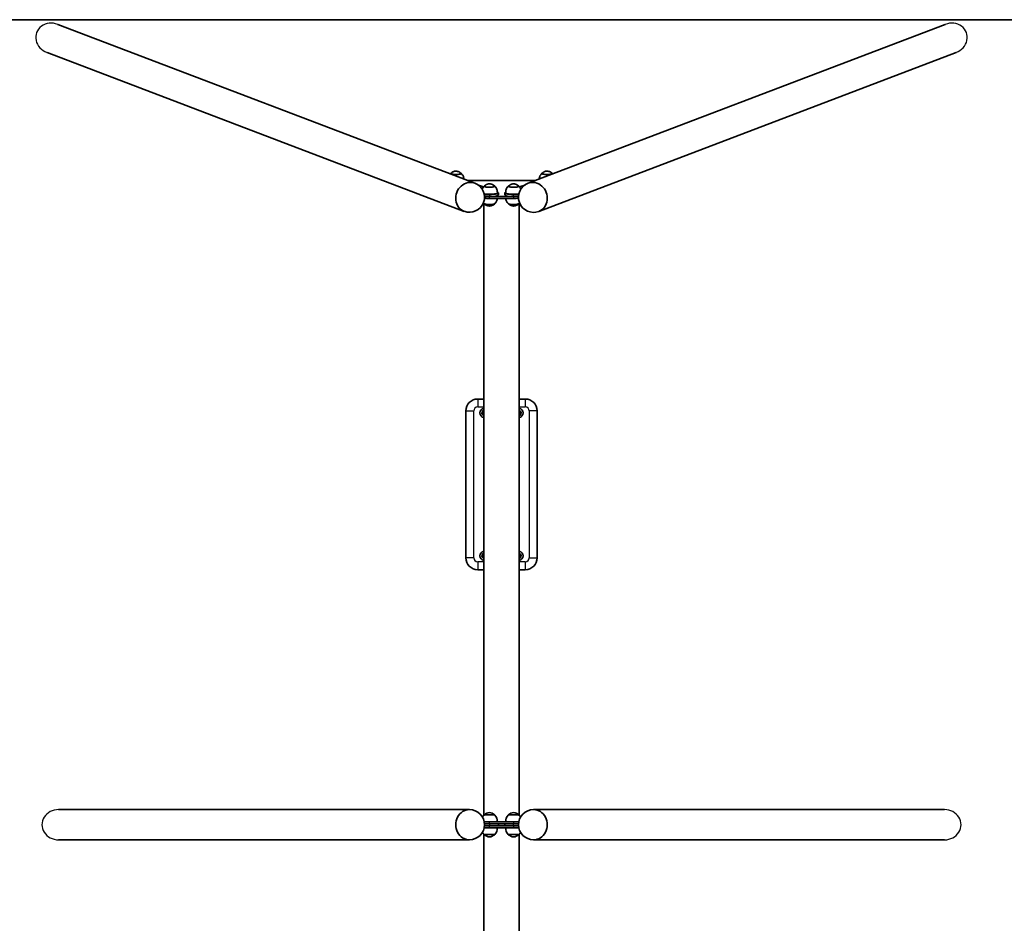
# Model space of a CAD drawing. Units: millimetres. Extents: x 1175 to 8675, y -2026 to 2527.
# Drawn here: x 3710 to 6193, y 250 to 2527 of the extents above; entities that cross this region are included whole.
import ezdxf

# ---------------------------------------------------------------- set-up
doc = ezdxf.new("R2010")
doc.units = ezdxf.units.MM
doc.layers.add('Widoczne (ISO)', color=7, linetype='Continuous', lineweight=35)
doc.layers.add('Widoczne wąskie (ISO)', color=7, linetype='Continuous', lineweight=25)

msp = doc.modelspace()

# ---------------------------------------------------------------- linework, layer by layer
at = {"layer": 'Widoczne (ISO)'}
for p, q in [((1375, 2527), (8475, 2527)), ((3806.2, 2515.3), (4857.7, 2115.3)), ((6043.8, 2515.3), (4992.3, 2115.3)), ((3779.1, 2444.1), (4830.7, 2044.1)), ((6070.9, 2444.1), (5019.3, 2044.1)), ((4797.2, 2138.6), (4797.2, 2139.3)), ((4823.2, 2138.6), (4823.2, 2139.3)), ((5026.8, 2138.6), (5026.8, 2139.3)), ((5052.8, 2138.6), (5052.8, 2139.3)), ((4841.2, 2121.6), (5008.8, 2121.6)), ((4866.6, 2110.5), (4879.3, 2105.6)), ((4983.4, 2110.5), (4970.7, 2105.6)), ((4881.5, 2106.6), (4881.5, 2107.3)), ((4894.5, 2086.6), (4881.6, 2086.6)), ((4907.5, 2106.6), (4907.5, 2107.3)), ((4914.5, 2092.2), (4914.9, 2092.1)), ((4917, 2090.5), (4917, 2085.5)), ((4933, 2085.5), (4933, 2090.5)), ((4935.5, 2092.2), (4935.1, 2092.1)), ((4942.5, 2106.6), (4942.5, 2107.3)), ((4955.5, 2086.6), (4968.4, 2086.6)), ((4968.5, 2106.6), (4968.5, 2107.3)), ((4880.6, 2064.1), (4880.6, 522.8)), ((4894.5, 2081.6), (4882.2, 2081.6)), ((4955.5, 2081.6), (4894.5, 2081.6)), ((4955.5, 2076.7), (4894.5, 2076.7)), ((4955.5, 2081.6), (4967.8, 2081.6)), ((4969.5, 2064.1), (4969.5, 522.8)), ((4880.6, 1571.3), (4865, 1571.3)), ((4985, 1571.3), (4969.5, 1571.3)), ((4835, 1541.3), (4835, 1171.3)), ((5015, 1171.3), (5015, 1541.3)), ((4865, 1141.3), (4880.6, 1141.3)), ((4969.5, 1141.3), (4985, 1141.3)), ((3808.2, 536.8), (4844.2, 536.8)), ((4908, 523.3), (4881, 523.3)), ((4881.5, 523.3), (4881.5, 523.3)), ((4907.5, 523.3), (4907.5, 523.3)), ((4969, 523.3), (4942, 523.3)), ((4942.5, 523.3), (4942.5, 523.3)), ((4968.5, 523.3), (4968.5, 523.3)), ((6041.8, 536.8), (5005.8, 536.8)), ((4881.5, 506.3), (4894.5, 506.3)), ((4894.5, 501.3), (4882.2, 501.3)), ((4955.5, 506.3), (4894.5, 506.3)), ((4955.5, 501.3), (4894.5, 501.3)), ((4917, 501.3), (4917, 496.3)), ((4933, 496.3), (4933, 501.3)), ((4955.5, 506.3), (4968.5, 506.3)), ((4955.5, 501.3), (4967.8, 501.3)), ((4880.6, -1566.6), (4880.6, 474.7)), ((4881, 474.3), (4908, 474.3)), ((4894.5, 491.3), (4881.5, 491.3)), ((4881.5, 474.3), (4881.5, 474.2)), ((4894.5, 496.3), (4882.2, 496.3)), ((4894.5, 496.3), (4955.5, 496.3)), ((4894.5, 491.3), (4955.5, 491.3)), ((4907.5, 474.3), (4907.5, 474.2)), ((4942, 474.3), (4969, 474.3)), ((4942.5, 474.3), (4942.5, 474.2)), ((4955.5, 496.3), (4967.8, 496.3)), ((4968.5, 491.3), (4955.5, 491.3)), ((4968.5, 474.3), (4968.5, 474.2)), ((4969.5, -1566.6), (4969.5, 474.7)), ((3808.2, 460.7), (4844.2, 460.7)), ((6041.8, 460.7), (5005.8, 460.7))]:
    msp.add_line(p, q, dxfattribs=at)
for centre, radius, start, end in [((4844.2, 2079.7), 38, 249.1746, 69.1746), ((5005.8, 2079.7), 38.1, 110.8254, 290.8254), ((4865, 1541.3), 30, 90, 180), ((4985, 1541.3), 30, 0, 90), ((4882.5, 1536.3), 12, 99.352, 260.648), ((4882.5, 1536.3), 4, 119.1764, 240.8236), ((4967.5, 1536.3), 12, 279.352, 80.648), ((4967.5, 1536.3), 4, 299.1764, 60.8236), ((4865, 1171.3), 30, 180, 270), ((4882.5, 1176.3), 12, 99.352, 260.648), ((4882.5, 1176.3), 4, 119.1764, 240.8236), ((4967.5, 1176.3), 12, 279.352, 80.648), ((4967.5, 1176.3), 4, 299.1764, 60.8236), ((4985, 1171.3), 30, 270, 0), ((4844.2, 498.8), 38, 270, 90), ((4896.4, 507.6), 22, 134.6416, 151.8039), ((4882.5, 523.3), 1, 131.7431, 180), ((4896.4, 507.6), 22, 95.1679, 131.7431), ((4892.5, 507.6), 22, 48.2569, 84.8321), ((4906.5, 523.3), 1, 0, 48.2569), ((4892.5, 507.6), 22, 356.4906, 45.3584), ((4957.5, 507.6), 22, 134.6416, 183.5094), ((4943.5, 523.3), 1, 131.7431, 180), ((4957.5, 507.6), 22, 95.1679, 131.7431), ((4953.6, 507.6), 22, 48.2569, 84.8321), ((5005.8, 498.8), 38.1, 90, 270), ((4967.5, 523.3), 1, 0, 48.2569), ((4953.6, 507.6), 22, 28.1961, 45.3584), ((4896.4, 489.9), 22, 208.1961, 225.3584), ((4882.5, 474.2), 1, 180, 228.2569), ((4896.4, 489.9), 22, 228.2569, 264.8321), ((4892.5, 489.9), 22, 275.1679, 311.7431), ((4906.5, 474.2), 1, 311.7431, 0), ((4892.5, 489.9), 22, 314.6416, 3.5094), ((4957.5, 489.9), 22, 176.4906, 225.3584), ((4943.5, 474.2), 1, 180, 228.2569), ((4957.5, 489.9), 22, 228.2569, 264.8321), ((4953.6, 489.9), 22, 275.1679, 311.7431), ((4967.5, 474.2), 1, 311.7431, 0), ((4953.6, 489.9), 22, 314.6416, 331.8039)]:
    msp.add_arc(centre, radius, start, end, dxfattribs=at)
for centre, major_axis, ratio, start_param, end_param in [((4810.2, 2139.3), (-13.5, 0), 0.173648, 5.965574, 9.742389), ((5039.8, 2139.3), (-13.5, 0), 0.173648, 5.965574, 9.742389), ((4844.2, 2079.7), (13.5, 35.6), 0.895868, 0, 3.141593), ((4844.2, 2079.7), (13.5, 35.6), 0.895868, 0, 3.141593), ((5005.8, 2079.7), (13.5, -35.6), 0.895868, 0, 3.141593), ((5005.8, 2079.7), (13.5, -35.6), 0.895868, 0, 3.141593), ((4894.5, 2107.2), (-13.5, 0), 0.173648, 5.965574, 9.742389), ((4894.5, 2090.5), (20, 0), 0.173648, 3.999185, 6.272372), ((4894.5, 2090.5), (22.5, 0), 0.173648, 4.713047, 6.711449), ((4894.5, 2085.5), (22.5, 0), 0.173648, 4.713047, 6.283185), ((4955.5, 2090.5), (-22.5, 0), 0.173648, 5.854921, 7.853323), ((4955.5, 2085.5), (-22.5, 0), 0.173648, 0, 1.570138), ((4955.5, 2090.5), (-20, 0), 0.173648, 0.010814, 2.284001), ((4955.5, 2107.2), (-13.5, 0), 0.173648, 5.965574, 9.742389), ((4894.5, 2063.9), (13.5, 0), 0.173648, 3.321102, 6.103676), ((4894.5, 2080.6), (22.5, 0), 0.173648, 4.135035, 4.712389), ((4955.5, 2063.9), (13.5, 0), 0.173648, 3.321102, 6.103676), ((4955.5, 2080.6), (22.5, 0), 0.173648, 4.712389, 5.289743), ((4844.2, 498.8), (0, 38), 0.909688, 0, 3.141593), ((4844.2, 498.8), (0, 38.1), 0.909688, 0, 3.141593), ((5005.8, 498.8), (0, -38.1), 0.909688, 0, 3.141593), ((5005.8, 498.8), (0, -38.1), 0.909688, 0, 3.141593)]:
    msp.add_ellipse(centre, major_axis=major_axis, ratio=ratio, start_param=start_param, end_param=end_param, dxfattribs=at)
for points in [[(4796.9, 2139.7), (4796.6, 2139.4), (4796.3, 2139.1), (4796, 2138.8)], [(5054, 2138.8), (5053.7, 2139.1), (5053.4, 2139.4), (5053.1, 2139.7)], [(4881.2, 2063.5), (4880.6, 2064), (4880, 2064.6), (4879.4, 2065.3)], [(4970.6, 2065.3), (4970, 2064.6), (4969.4, 2064), (4968.8, 2063.5)]]:
    msp.add_open_spline(points, degree=3, dxfattribs=at)
for points, knots in [([(4797.7, 2140.5), (4797.7, 2140.4), (4797.6, 2140.4), (4797.5, 2140.3), (4797.5, 2140.2), (4797.4, 2140.1), (4797.3, 2140), (4797.3, 2139.8), (4797.2, 2139.7), (4797.2, 2139.5), (4797.2, 2139.4), (4797.2, 2139.3)], [1.9971594, 1.9971594, 1.9971594, 1.9971594, 2.0369423, 2.0369423, 2.0767252, 2.0767252, 2.1165081, 2.1165081, 2.156291, 2.156291, 2.1960739, 2.1960739, 2.1960739, 2.1960739]), ([(4822.6, 2140.5), (4820.8, 2142), (4819.5, 2142.8), (4816.4, 2144.4), (4815.3, 2144.7), (4812.6, 2145.4), (4812, 2145.4), (4810.8, 2145.5), (4810.5, 2145.6), (4810, 2145.6), (4809.8, 2145.5), (4809.2, 2145.5), (4808.7, 2145.5), (4806.8, 2145.1), (4806, 2145), (4803.3, 2144), (4801.4, 2143.7), (4797.7, 2140.5)], [5.536581, 5.536581, 5.536581, 5.536581, 5.66168, 5.66168, 5.893986, 5.893986, 6.362211, 6.362211, 6.910964, 6.910964, 7.208511, 7.208511, 7.757263, 7.757263, 8.018804, 8.018804, 8.280345, 8.280345, 8.280345, 8.280345]), ([(4823.2, 2139.3), (4823.2, 2139.4), (4823.2, 2139.5), (4823.1, 2139.7), (4823.1, 2139.8), (4823, 2140), (4822.9, 2140.1), (4822.9, 2140.2), (4822.8, 2140.3), (4822.7, 2140.4), (4822.6, 2140.4), (4822.6, 2140.5)], [5.3376665, 5.3376665, 5.3376665, 5.3376665, 5.3774494, 5.3774494, 5.4172323, 5.4172323, 5.4570152, 5.4570152, 5.4967981, 5.4967981, 5.536581, 5.536581, 5.536581, 5.536581]), ([(4830.1, 2125.8), (4830.1, 2126.3), (4830, 2126.8), (4829.7, 2128.8), (4829.3, 2130.3), (4828.3, 2132.9), (4827.7, 2134.1), (4826.5, 2136.1), (4825.9, 2137), (4824.6, 2138.5), (4824, 2139.1), (4823.4, 2139.7)], [6.1507793, 6.1507793, 6.1507793, 6.1507793, 6.1627641, 6.1627641, 6.2008287, 6.2008287, 6.2388932, 6.2388932, 6.2769578, 6.2769578, 6.3150224, 6.3150224, 6.3150224, 6.3150224]), ([(5026.6, 2139.7), (5026, 2139.1), (5025.4, 2138.5), (5024.2, 2137), (5023.5, 2136.1), (5022.3, 2134.1), (5021.7, 2132.9), (5020.7, 2130.3), (5020.3, 2128.8), (5020, 2126.8), (5019.9, 2126.3), (5019.9, 2125.8)], [2.8144115, 2.8144115, 2.8144115, 2.8144115, 2.852476, 2.852476, 2.8905406, 2.8905406, 2.9286052, 2.9286052, 2.9666698, 2.9666698, 2.9786546, 2.9786546, 2.9786546, 2.9786546]), ([(5027.4, 2140.5), (5027.4, 2140.4), (5027.3, 2140.4), (5027.2, 2140.3), (5027.2, 2140.2), (5027.1, 2140.1), (5027, 2140), (5026.9, 2139.8), (5026.9, 2139.7), (5026.9, 2139.5), (5026.8, 2139.4), (5026.8, 2139.3)], [1.9971594, 1.9971594, 1.9971594, 1.9971594, 2.0369423, 2.0369423, 2.0767252, 2.0767252, 2.1165081, 2.1165081, 2.156291, 2.156291, 2.1960739, 2.1960739, 2.1960739, 2.1960739]), ([(5052.3, 2140.5), (5050.5, 2142), (5049.1, 2142.8), (5046.1, 2144.4), (5044.9, 2144.7), (5042.3, 2145.4), (5041.7, 2145.4), (5040.5, 2145.5), (5040.2, 2145.6), (5039.7, 2145.6), (5039.5, 2145.5), (5038.8, 2145.5), (5038.3, 2145.5), (5036.5, 2145.1), (5035.7, 2145), (5033, 2144), (5031.1, 2143.7), (5027.4, 2140.5)], [5.536581, 5.536581, 5.536581, 5.536581, 5.66168, 5.66168, 5.893986, 5.893986, 6.362211, 6.362211, 6.910964, 6.910964, 7.208511, 7.208511, 7.757263, 7.757263, 8.018804, 8.018804, 8.280345, 8.280345, 8.280345, 8.280345]), ([(5052.8, 2139.3), (5052.8, 2139.4), (5052.8, 2139.5), (5052.8, 2139.7), (5052.8, 2139.8), (5052.7, 2140), (5052.6, 2140.1), (5052.5, 2140.2), (5052.5, 2140.3), (5052.4, 2140.4), (5052.3, 2140.4), (5052.3, 2140.5)], [5.3376665, 5.3376665, 5.3376665, 5.3376665, 5.3774494, 5.3774494, 5.4172323, 5.4172323, 5.4570152, 5.4570152, 5.4967981, 5.4967981, 5.536581, 5.536581, 5.536581, 5.536581]), ([(4906.9, 2108.4), (4905.1, 2109.9), (4903.8, 2110.7), (4900.7, 2112.3), (4899.6, 2112.6), (4897, 2113.3), (4896.3, 2113.4), (4895.1, 2113.5), (4894.8, 2113.5), (4894.3, 2113.5), (4894.1, 2113.5), (4893.5, 2113.4), (4893, 2113.4), (4891.1, 2113.1), (4890.3, 2112.9), (4887.6, 2112), (4885.7, 2111.6), (4882.1, 2108.4)], [5.536581, 5.536581, 5.536581, 5.536581, 5.66168, 5.66168, 5.893986, 5.893986, 6.362211, 6.362211, 6.910964, 6.910964, 7.208511, 7.208511, 7.757263, 7.757263, 8.018804, 8.018804, 8.280345, 8.280345, 8.280345, 8.280345]), ([(4968, 2108.4), (4966.2, 2109.9), (4964.8, 2110.7), (4961.8, 2112.3), (4960.6, 2112.6), (4958, 2113.3), (4957.4, 2113.4), (4956.2, 2113.5), (4955.9, 2113.5), (4955.4, 2113.5), (4955.2, 2113.5), (4954.5, 2113.4), (4954, 2113.4), (4952.2, 2113.1), (4951.4, 2112.9), (4948.7, 2112), (4946.8, 2111.6), (4943.1, 2108.4)], [5.536581, 5.536581, 5.536581, 5.536581, 5.66168, 5.66168, 5.893986, 5.893986, 6.362211, 6.362211, 6.910964, 6.910964, 7.208511, 7.208511, 7.757263, 7.757263, 8.018804, 8.018804, 8.280345, 8.280345, 8.280345, 8.280345]), ([(4881.2, 2107.6), (4880.6, 2107.1), (4880, 2106.4), (4878.8, 2104.9), (4878.1, 2104.1), (4877.1, 2102.2), (4876.6, 2101.3), (4876.2, 2100.4)], [2.8144115, 2.8144115, 2.8144115, 2.8144115, 2.852476, 2.852476, 2.8905406, 2.8905406, 2.9203572, 2.9203572, 2.9203572, 2.9203572]), ([(4882.1, 2108.4), (4882, 2108.4), (4881.9, 2108.3), (4881.8, 2108.2), (4881.8, 2108.1), (4881.7, 2108), (4881.6, 2107.9), (4881.6, 2107.8), (4881.5, 2107.7), (4881.5, 2107.5), (4881.5, 2107.4), (4881.5, 2107.3)], [1.9971594, 1.9971594, 1.9971594, 1.9971594, 2.0369423, 2.0369423, 2.0767252, 2.0767252, 2.1165081, 2.1165081, 2.156291, 2.156291, 2.1960739, 2.1960739, 2.1960739, 2.1960739]), ([(4907.5, 2107.3), (4907.5, 2107.4), (4907.5, 2107.5), (4907.4, 2107.7), (4907.4, 2107.8), (4907.3, 2107.9), (4907.3, 2108), (4907.2, 2108.1), (4907.1, 2108.2), (4907, 2108.3), (4906.9, 2108.4), (4906.9, 2108.4)], [5.3376665, 5.3376665, 5.3376665, 5.3376665, 5.3774494, 5.3774494, 5.4172323, 5.4172323, 5.4570152, 5.4570152, 5.4967981, 5.4967981, 5.536581, 5.536581, 5.536581, 5.536581]), ([(4914.5, 2090.4), (4914.6, 2092), (4914.5, 2093.6), (4914, 2096.7), (4913.6, 2098.2), (4912.6, 2100.8), (4912, 2102), (4910.8, 2104.1), (4910.2, 2104.9), (4908.9, 2106.4), (4908.3, 2107.1), (4907.7, 2107.6)], [6.1246995, 6.1246995, 6.1246995, 6.1246995, 6.1627641, 6.1627641, 6.2008287, 6.2008287, 6.2388932, 6.2388932, 6.2769578, 6.2769578, 6.3150224, 6.3150224, 6.3150224, 6.3150224]), ([(4942.3, 2107.6), (4941.7, 2107.1), (4941.1, 2106.4), (4939.9, 2104.9), (4939.2, 2104.1), (4938, 2102), (4937.4, 2100.8), (4936.4, 2098.2), (4936, 2096.7), (4935.5, 2093.6), (4935.4, 2092), (4935.5, 2090.4)], [2.8144115, 2.8144115, 2.8144115, 2.8144115, 2.852476, 2.852476, 2.8905406, 2.8905406, 2.9286052, 2.9286052, 2.9666698, 2.9666698, 3.0047343, 3.0047343, 3.0047343, 3.0047343]), ([(4943.1, 2108.4), (4943.1, 2108.4), (4943, 2108.3), (4942.9, 2108.2), (4942.9, 2108.1), (4942.8, 2108), (4942.7, 2107.9), (4942.6, 2107.8), (4942.6, 2107.7), (4942.6, 2107.5), (4942.5, 2107.4), (4942.5, 2107.3)], [1.9971594, 1.9971594, 1.9971594, 1.9971594, 2.0369423, 2.0369423, 2.0767252, 2.0767252, 2.1165081, 2.1165081, 2.156291, 2.156291, 2.1960739, 2.1960739, 2.1960739, 2.1960739]), ([(4968.5, 2107.3), (4968.5, 2107.4), (4968.5, 2107.5), (4968.5, 2107.7), (4968.5, 2107.8), (4968.4, 2107.9), (4968.3, 2108), (4968.2, 2108.1), (4968.2, 2108.2), (4968.1, 2108.3), (4968, 2108.4), (4968, 2108.4)], [5.3376665, 5.3376665, 5.3376665, 5.3376665, 5.3774494, 5.3774494, 5.4172323, 5.4172323, 5.4570152, 5.4570152, 5.4967981, 5.4967981, 5.536581, 5.536581, 5.536581, 5.536581]), ([(4973.8, 2100.4), (4973.4, 2101.3), (4973, 2102.2), (4971.9, 2104.1), (4971.2, 2104.9), (4970, 2106.4), (4969.4, 2107.1), (4968.8, 2107.6)], [6.2090767, 6.2090767, 6.2090767, 6.2090767, 6.2388932, 6.2388932, 6.2769578, 6.2769578, 6.3150224, 6.3150224, 6.3150224, 6.3150224]), ([(4882.1, 2062.6), (4882, 2062.7), (4881.9, 2062.7), (4881.8, 2062.9), (4881.8, 2062.9), (4881.7, 2063), (4881.7, 2063.1), (4881.6, 2063.1)], [4.2055612, 4.2055612, 4.2055612, 4.2055612, 4.2453441, 4.2453441, 4.285127, 4.285127, 4.3101501, 4.3101501, 4.3101501, 4.3101501]), ([(4906.9, 2062.6), (4905.1, 2061.1), (4903.8, 2060.4), (4900.7, 2058.8), (4899.6, 2058.5), (4897, 2057.8), (4896.3, 2057.7), (4895.1, 2057.6), (4894.8, 2057.6), (4894.3, 2057.6), (4894.1, 2057.6), (4893.5, 2057.6), (4893, 2057.6), (4891.1, 2058), (4890.3, 2058.2), (4887.6, 2059.1), (4885.7, 2059.5), (4882.1, 2062.6)], [1.461797, 1.461797, 1.461797, 1.461797, 1.586897, 1.586897, 1.819202, 1.819202, 2.287428, 2.287428, 2.836181, 2.836181, 3.133727, 3.133727, 3.68248, 3.68248, 3.944021, 3.944021, 4.205561, 4.205561, 4.205561, 4.205561]), ([(4907.3, 2063.1), (4907.3, 2063.1), (4907.2, 2063), (4907.2, 2062.9), (4907.1, 2062.9), (4907, 2062.7), (4906.9, 2062.7), (4906.9, 2062.6)], [1.3572086, 1.3572086, 1.3572086, 1.3572086, 1.3822317, 1.3822317, 1.4220146, 1.4220146, 1.4617974, 1.4617974, 1.4617974, 1.4617974]), ([(4914.4, 2076.7), (4914.3, 2076.4), (4914.3, 2076.2), (4914, 2074.3), (4913.6, 2072.9), (4912.6, 2070.2), (4912, 2069.1), (4910.8, 2067), (4910.2, 2066.1), (4908.9, 2064.6), (4908.3, 2064), (4907.7, 2063.5)], [2.081296, 2.081296, 2.081296, 2.081296, 2.0879806, 2.0879806, 2.1260451, 2.1260451, 2.1641097, 2.1641097, 2.2021743, 2.2021743, 2.2402389, 2.2402389, 2.2402389, 2.2402389]), ([(4942.3, 2063.5), (4941.7, 2064), (4941.1, 2064.6), (4939.9, 2066.1), (4939.2, 2067), (4938, 2069.1), (4937.4, 2070.2), (4936.4, 2072.9), (4936, 2074.3), (4935.7, 2076.2), (4935.7, 2076.4), (4935.7, 2076.7)], [5.0228132, 5.0228132, 5.0228132, 5.0228132, 5.0608778, 5.0608778, 5.0989424, 5.0989424, 5.137007, 5.137007, 5.1750716, 5.1750716, 5.1817561, 5.1817561, 5.1817561, 5.1817561]), ([(4943.1, 2062.6), (4943.1, 2062.7), (4943, 2062.7), (4942.9, 2062.9), (4942.9, 2062.9), (4942.8, 2063), (4942.7, 2063.1), (4942.7, 2063.1)], [4.2055612, 4.2055612, 4.2055612, 4.2055612, 4.2453441, 4.2453441, 4.285127, 4.285127, 4.3101501, 4.3101501, 4.3101501, 4.3101501]), ([(4968, 2062.6), (4966.2, 2061.1), (4964.8, 2060.4), (4961.8, 2058.8), (4960.6, 2058.5), (4958, 2057.8), (4957.4, 2057.7), (4956.2, 2057.6), (4955.9, 2057.6), (4955.4, 2057.6), (4955.2, 2057.6), (4954.5, 2057.6), (4954, 2057.6), (4952.2, 2058), (4951.4, 2058.2), (4948.7, 2059.1), (4946.8, 2059.5), (4943.1, 2062.6)], [1.461797, 1.461797, 1.461797, 1.461797, 1.586897, 1.586897, 1.819202, 1.819202, 2.287428, 2.287428, 2.836181, 2.836181, 3.133727, 3.133727, 3.68248, 3.68248, 3.944021, 3.944021, 4.205561, 4.205561, 4.205561, 4.205561]), ([(4968.4, 2063.1), (4968.3, 2063.1), (4968.3, 2063), (4968.2, 2062.9), (4968.2, 2062.9), (4968.1, 2062.7), (4968, 2062.7), (4968, 2062.6)], [1.3572086, 1.3572086, 1.3572086, 1.3572086, 1.3822317, 1.3822317, 1.4220146, 1.4220146, 1.4617974, 1.4617974, 1.4617974, 1.4617974]), ([(4875.1, 1535), (4875.1, 1535), (4875.1, 1535), (4875.2, 1535.1), (4875.2, 1535.2), (4875.3, 1535.5), (4875.4, 1535.7), (4875.6, 1536.3), (4875.7, 1536.7), (4876.1, 1537.6), (4876.3, 1538.1), (4876.6, 1538.9), (4876.7, 1539.4), (4877.1, 1540.3), (4877.2, 1540.7), (4877.4, 1541.3), (4877.5, 1541.5), (4877.6, 1541.8), (4877.7, 1541.9), (4877.7, 1542), (4877.7, 1542), (4877.7, 1542)], [0.4103329, 0.4103329, 0.4103329, 0.4103329, 0.4431765, 0.4431765, 0.4855039, 0.4855039, 0.5532274, 0.5532274, 0.6869466, 0.6869466, 0.8206658, 0.8206658, 0.954385, 0.954385, 1.0881042, 1.0881042, 1.1558277, 1.1558277, 1.1981551, 1.1981551, 1.2309987, 1.2309987, 1.2309987, 1.2309987]), ([(4877.7, 1542), (4877.7, 1542), (4877.7, 1542), (4877.8, 1542), (4877.9, 1542.1), (4878.2, 1542.1), (4878.5, 1542.2), (4879.1, 1542.3), (4879.5, 1542.3), (4880.2, 1542.4), (4880.4, 1542.5), (4880.6, 1542.5)], [0.4103329, 0.4103329, 0.4103329, 0.4103329, 0.4431765, 0.4431765, 0.4855039, 0.4855039, 0.5532274, 0.5532274, 0.6869466, 0.6869466, 0.7380189, 0.7380189, 0.7380189, 0.7380189]), ([(4969.5, 1543.2), (4969.6, 1543.2), (4969.7, 1543.2), (4969.9, 1543.3), (4970, 1543.3), (4970.1, 1543.3), (4970.1, 1543.3), (4970.1, 1543.3)], [1.1198035, 1.1198035, 1.1198035, 1.1198035, 1.1558277, 1.1558277, 1.1981551, 1.1981551, 1.2309987, 1.2309987, 1.2309987, 1.2309987]), ([(4970.1, 1543.3), (4970.1, 1543.3), (4970.1, 1543.3), (4970.2, 1543.2), (4970.3, 1543.1), (4970.4, 1542.9), (4970.6, 1542.7), (4971, 1542.2), (4971.3, 1541.9), (4971.9, 1541.1), (4972.2, 1540.7), (4972.8, 1540.1), (4973.1, 1539.7), (4973.7, 1538.9), (4974, 1538.6), (4974.4, 1538.1), (4974.6, 1537.9), (4974.7, 1537.7), (4974.8, 1537.6), (4974.9, 1537.5), (4974.9, 1537.5), (4974.9, 1537.5)], [0.4103329, 0.4103329, 0.4103329, 0.4103329, 0.4431765, 0.4431765, 0.4855039, 0.4855039, 0.5532274, 0.5532274, 0.6869466, 0.6869466, 0.8206658, 0.8206658, 0.954385, 0.954385, 1.0881042, 1.0881042, 1.1558277, 1.1558277, 1.1981551, 1.1981551, 1.2309987, 1.2309987, 1.2309987, 1.2309987]), ([(4879.9, 1529.2), (4879.9, 1529.2), (4879.9, 1529.2), (4879.8, 1529.3), (4879.7, 1529.4), (4879.6, 1529.6), (4879.4, 1529.8), (4879, 1530.3), (4878.7, 1530.6), (4878.1, 1531.4), (4877.8, 1531.8), (4877.2, 1532.4), (4876.9, 1532.8), (4876.3, 1533.6), (4876, 1533.9), (4875.6, 1534.4), (4875.4, 1534.6), (4875.3, 1534.8), (4875.2, 1534.9), (4875.1, 1535), (4875.1, 1535), (4875.1, 1535)], [0.4103329, 0.4103329, 0.4103329, 0.4103329, 0.4431765, 0.4431765, 0.4855039, 0.4855039, 0.5532274, 0.5532274, 0.6869466, 0.6869466, 0.8206658, 0.8206658, 0.954385, 0.954385, 1.0881042, 1.0881042, 1.1558277, 1.1558277, 1.1981551, 1.1981551, 1.2309987, 1.2309987, 1.2309987, 1.2309987]), ([(4880.6, 1529.3), (4880.4, 1529.3), (4880.3, 1529.3), (4880.1, 1529.3), (4880, 1529.2), (4879.9, 1529.2), (4879.9, 1529.2), (4879.9, 1529.2)], [1.1198035, 1.1198035, 1.1198035, 1.1198035, 1.1558277, 1.1558277, 1.1981551, 1.1981551, 1.2309987, 1.2309987, 1.2309987, 1.2309987]), ([(4972.3, 1530.5), (4972.3, 1530.5), (4972.3, 1530.5), (4972.2, 1530.5), (4972.1, 1530.4), (4971.8, 1530.4), (4971.6, 1530.4), (4970.9, 1530.2), (4970.5, 1530.2), (4969.8, 1530.1), (4969.6, 1530), (4969.5, 1530)], [0.4103329, 0.4103329, 0.4103329, 0.4103329, 0.4431765, 0.4431765, 0.4855039, 0.4855039, 0.5532274, 0.5532274, 0.6869466, 0.6869466, 0.7380189, 0.7380189, 0.7380189, 0.7380189]), ([(4974.9, 1537.5), (4974.9, 1537.5), (4974.9, 1537.5), (4974.9, 1537.4), (4974.8, 1537.3), (4974.7, 1537), (4974.6, 1536.8), (4974.4, 1536.2), (4974.3, 1535.8), (4973.9, 1534.9), (4973.8, 1534.4), (4973.4, 1533.6), (4973.3, 1533.1), (4972.9, 1532.2), (4972.8, 1531.8), (4972.6, 1531.2), (4972.5, 1531), (4972.4, 1530.7), (4972.3, 1530.6), (4972.3, 1530.5), (4972.3, 1530.5), (4972.3, 1530.5)], [0.4103329, 0.4103329, 0.4103329, 0.4103329, 0.4431765, 0.4431765, 0.4855039, 0.4855039, 0.5532274, 0.5532274, 0.6869466, 0.6869466, 0.8206658, 0.8206658, 0.954385, 0.954385, 1.0881042, 1.0881042, 1.1558277, 1.1558277, 1.1981551, 1.1981551, 1.2309987, 1.2309987, 1.2309987, 1.2309987]), ([(4875.1, 1175), (4875.1, 1175), (4875.1, 1175), (4875.2, 1175.1), (4875.2, 1175.2), (4875.3, 1175.5), (4875.4, 1175.7), (4875.6, 1176.3), (4875.7, 1176.7), (4876.1, 1177.6), (4876.3, 1178.1), (4876.6, 1178.9), (4876.7, 1179.4), (4877.1, 1180.3), (4877.2, 1180.7), (4877.4, 1181.3), (4877.5, 1181.5), (4877.6, 1181.8), (4877.7, 1181.9), (4877.7, 1182), (4877.7, 1182), (4877.7, 1182)], [0.4103329, 0.4103329, 0.4103329, 0.4103329, 0.4431765, 0.4431765, 0.4855039, 0.4855039, 0.5532274, 0.5532274, 0.6869466, 0.6869466, 0.8206658, 0.8206658, 0.954385, 0.954385, 1.0881042, 1.0881042, 1.1558277, 1.1558277, 1.1981551, 1.1981551, 1.2309987, 1.2309987, 1.2309987, 1.2309987]), ([(4879.9, 1169.2), (4879.9, 1169.2), (4879.9, 1169.2), (4879.8, 1169.3), (4879.7, 1169.4), (4879.6, 1169.6), (4879.4, 1169.8), (4879, 1170.3), (4878.7, 1170.6), (4878.1, 1171.4), (4877.8, 1171.8), (4877.2, 1172.4), (4876.9, 1172.8), (4876.3, 1173.6), (4876, 1173.9), (4875.6, 1174.4), (4875.4, 1174.6), (4875.3, 1174.8), (4875.2, 1174.9), (4875.1, 1175), (4875.1, 1175), (4875.1, 1175)], [0.4103329, 0.4103329, 0.4103329, 0.4103329, 0.4431765, 0.4431765, 0.4855039, 0.4855039, 0.5532274, 0.5532274, 0.6869466, 0.6869466, 0.8206658, 0.8206658, 0.954385, 0.954385, 1.0881042, 1.0881042, 1.1558277, 1.1558277, 1.1981551, 1.1981551, 1.2309987, 1.2309987, 1.2309987, 1.2309987]), ([(4877.7, 1182), (4877.7, 1182), (4877.7, 1182), (4877.8, 1182), (4877.9, 1182.1), (4878.2, 1182.1), (4878.5, 1182.2), (4879.1, 1182.3), (4879.5, 1182.3), (4880.2, 1182.4), (4880.4, 1182.5), (4880.6, 1182.5)], [0.4103329, 0.4103329, 0.4103329, 0.4103329, 0.4431765, 0.4431765, 0.4855039, 0.4855039, 0.5532274, 0.5532274, 0.6869466, 0.6869466, 0.7380189, 0.7380189, 0.7380189, 0.7380189]), ([(4880.6, 1169.3), (4880.4, 1169.3), (4880.3, 1169.3), (4880.1, 1169.3), (4880, 1169.2), (4879.9, 1169.2), (4879.9, 1169.2), (4879.9, 1169.2)], [1.1198035, 1.1198035, 1.1198035, 1.1198035, 1.1558277, 1.1558277, 1.1981551, 1.1981551, 1.2309987, 1.2309987, 1.2309987, 1.2309987]), ([(4969.5, 1183.2), (4969.6, 1183.2), (4969.7, 1183.2), (4969.9, 1183.3), (4970, 1183.3), (4970.1, 1183.3), (4970.1, 1183.3), (4970.1, 1183.3)], [1.1198035, 1.1198035, 1.1198035, 1.1198035, 1.1558277, 1.1558277, 1.1981551, 1.1981551, 1.2309987, 1.2309987, 1.2309987, 1.2309987]), ([(4972.3, 1170.5), (4972.3, 1170.5), (4972.3, 1170.5), (4972.2, 1170.5), (4972.1, 1170.4), (4971.8, 1170.4), (4971.6, 1170.4), (4970.9, 1170.2), (4970.5, 1170.2), (4969.8, 1170.1), (4969.6, 1170), (4969.5, 1170)], [0.4103329, 0.4103329, 0.4103329, 0.4103329, 0.4431765, 0.4431765, 0.4855039, 0.4855039, 0.5532274, 0.5532274, 0.6869466, 0.6869466, 0.7380189, 0.7380189, 0.7380189, 0.7380189]), ([(4970.1, 1183.3), (4970.1, 1183.3), (4970.1, 1183.3), (4970.2, 1183.2), (4970.3, 1183.1), (4970.4, 1182.9), (4970.6, 1182.7), (4971, 1182.2), (4971.3, 1181.9), (4971.9, 1181.1), (4972.2, 1180.7), (4972.8, 1180.1), (4973.1, 1179.7), (4973.7, 1178.9), (4974, 1178.6), (4974.4, 1178.1), (4974.6, 1177.9), (4974.7, 1177.7), (4974.8, 1177.6), (4974.9, 1177.5), (4974.9, 1177.5), (4974.9, 1177.5)], [0.4103329, 0.4103329, 0.4103329, 0.4103329, 0.4431765, 0.4431765, 0.4855039, 0.4855039, 0.5532274, 0.5532274, 0.6869466, 0.6869466, 0.8206658, 0.8206658, 0.954385, 0.954385, 1.0881042, 1.0881042, 1.1558277, 1.1558277, 1.1981551, 1.1981551, 1.2309987, 1.2309987, 1.2309987, 1.2309987]), ([(4974.9, 1177.5), (4974.9, 1177.5), (4974.9, 1177.5), (4974.9, 1177.4), (4974.8, 1177.3), (4974.7, 1177), (4974.6, 1176.8), (4974.4, 1176.2), (4974.3, 1175.8), (4973.9, 1174.9), (4973.8, 1174.4), (4973.4, 1173.6), (4973.3, 1173.1), (4972.9, 1172.2), (4972.8, 1171.8), (4972.6, 1171.2), (4972.5, 1171), (4972.4, 1170.7), (4972.3, 1170.6), (4972.3, 1170.5), (4972.3, 1170.5), (4972.3, 1170.5)], [0.4103329, 0.4103329, 0.4103329, 0.4103329, 0.4431765, 0.4431765, 0.4855039, 0.4855039, 0.5532274, 0.5532274, 0.6869466, 0.6869466, 0.8206658, 0.8206658, 0.954385, 0.954385, 1.0881042, 1.0881042, 1.1558277, 1.1558277, 1.1981551, 1.1981551, 1.2309987, 1.2309987, 1.2309987, 1.2309987])]:
    msp.add_open_spline(points, degree=3, knots=knots, dxfattribs=at)
at = {"layer": 'Widoczne wąskie (ISO)'}
for p, q in [((4894.5, 2086.6), (4894.5, 2081.6)), ((4955.5, 2081.6), (4955.5, 2086.6)), ((4894.5, 2076.7), (4894.5, 2081.6)), ((4955.5, 2081.6), (4955.5, 2076.7)), ((4865, 1571.3), (4865, 1551.3)), ((4985, 1571.3), (4985, 1551.3)), ((4835, 1541.3), (4855, 1541.3)), ((4855, 1171.3), (4855, 1541.3)), ((4865, 1551.3), (4880.6, 1551.3)), ((4969.5, 1551.3), (4985, 1551.3)), ((5015, 1541.3), (4995, 1541.3)), ((4995, 1541.3), (4995, 1171.3)), ((4855, 1171.3), (4835, 1171.3)), ((4995, 1171.3), (5015, 1171.3)), ((4865, 1161.3), (4865, 1141.3)), ((4880.6, 1161.3), (4865, 1161.3)), ((4985, 1161.3), (4969.5, 1161.3)), ((4985, 1161.3), (4985, 1141.3)), ((4907.5, 523.3), (4881.5, 523.3)), ((4881.8, 524.1), (4907.1, 524.1)), ((4968.5, 523.3), (4942.5, 523.3)), ((4942.9, 524.1), (4968.2, 524.1)), ((4894.5, 501.3), (4894.5, 506.3)), ((4894.5, 501.3), (4894.5, 496.3)), ((4955.5, 506.3), (4955.5, 501.3)), ((4955.5, 496.3), (4955.5, 501.3)), ((4881.5, 474.2), (4907.5, 474.2)), ((4907.1, 473.4), (4881.8, 473.4)), ((4894.5, 491.3), (4894.5, 496.3)), ((4942.5, 474.2), (4968.5, 474.2)), ((4968.2, 473.4), (4942.9, 473.4)), ((4955.5, 496.3), (4955.5, 491.3))]:
    msp.add_line(p, q, dxfattribs=at)
for centre, radius, start, end in [((4865, 1541.3), 10, 90, 180), ((4882.5, 1536.3), 6.01, 108.9474, 251.0526), ((4967.5, 1536.3), 6.01, 288.9474, 71.0526), ((4985, 1541.3), 10, 0, 90), ((4865, 1171.3), 10, 180, 270), ((4882.5, 1176.3), 6.01, 108.9474, 251.0526), ((4967.5, 1176.3), 6.01, 288.9474, 71.0526), ((4985, 1171.3), 10, 270, 0)]:
    msp.add_arc(centre, radius, start, end, dxfattribs=at)
for centre, major_axis, ratio, start_param, end_param in [((3792.7, 2479.7), (-39.7, 15.1), 0.895868, 4.712389, 7.853982), ((6057.3, 2479.7), (39.7, 15.1), 0.895868, 4.712389, 7.853982), ((4810.2, 2140.1), (12.7, 0), 0.173648, 2.942678, 6.4821), ((4810.2, 2139.3), (-13, 0), 0.173648, 0, 3.141593), ((5039.8, 2140.1), (12.7, 0), 0.173648, 2.942678, 6.4821), ((5039.8, 2139.3), (-13, 0), 0.173648, 0, 3.141593), ((4894.5, 2108), (12.7, 0), 0.173648, 2.942678, 6.4821), ((4894.5, 2107.3), (-13, 0), 0.173648, 0, 3.141593), ((4955.5, 2108), (12.7, 0), 0.173648, 2.942678, 6.4821), ((4955.5, 2107.3), (-13, 0), 0.173648, 0, 3.141593), ((4894.5, 2063.1), (-12.7, 0), 0.173648, 0.198914, 2.942678), ((4955.5, 2063.1), (-12.7, 0), 0.173648, 0.198914, 2.942678), ((3808.2, 498.8), (-41.8, 0), 0.909688, 4.712389, 7.853982), ((6041.8, 498.8), (41.8, 0), 0.909688, 4.712389, 7.853982)]:
    msp.add_ellipse(centre, major_axis=major_axis, ratio=ratio, start_param=start_param, end_param=end_param, dxfattribs=at)

doc.saveas('drawing.dxf')
